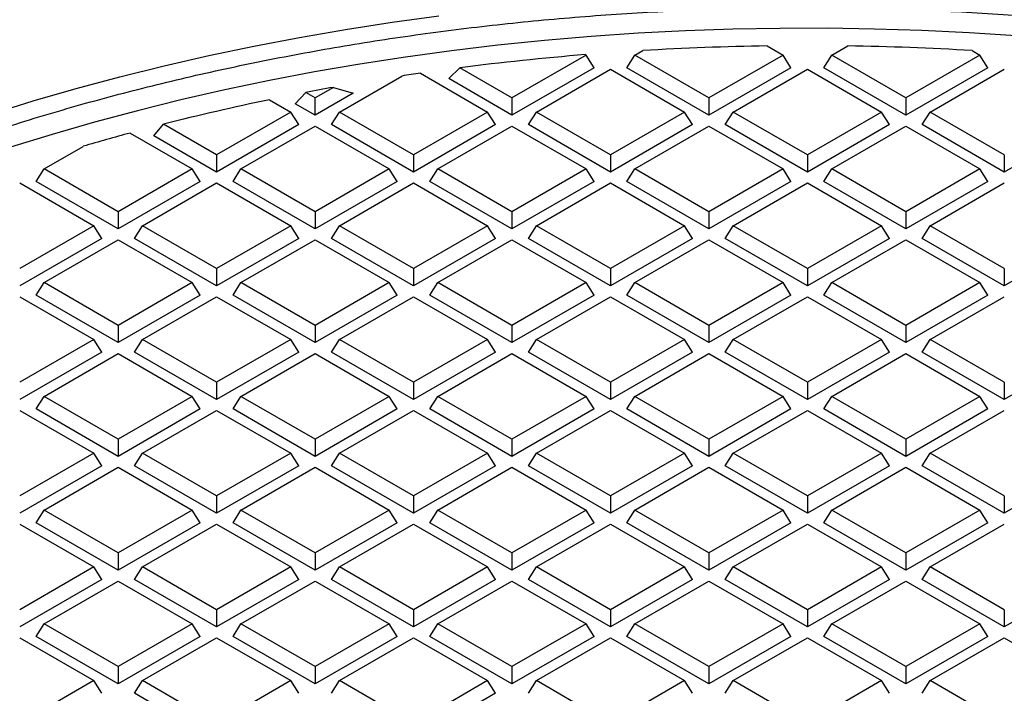
# Model space of a CAD drawing. Units: millimetres. Extents: x 0 to 420, y 0 to 297.
# Drawn here: x 259 to 284, y 255 to 272 of the extents above; entities that cross this region are included whole.
import ezdxf

# ---------------------------------------------------------------- set-up
doc = ezdxf.new("R2010")
doc.units = ezdxf.units.MM

msp = doc.modelspace()

# ---------------------------------------------------------------- linework, layer by layer
at = {"color": 7, "linetype": 'Continuous', "lineweight": 25}
for p, q in [((274.836, 271.0308), (275.0404, 271.1488)), ((278.255, 271.2686), (278.6669, 271.0308)), ((279.9272, 271.0308), (280.3391, 271.2686)), ((283.5537, 271.1488), (283.7581, 271.0308)), ((273.5757, 271.0308), (271.6603, 269.9251)), ((273.5534, 271.0437), (273.5757, 271.0308)), ((273.7816, 270.7042), (273.5757, 271.0308)), ((274.6302, 270.7042), (274.836, 271.0308)), ((276.7515, 269.9251), (274.836, 271.0308)), ((278.6669, 271.0308), (276.7515, 269.9251)), ((278.8728, 270.7042), (278.6669, 271.0308)), ((279.7213, 270.7042), (279.9272, 271.0308)), ((281.8426, 269.9251), (279.9272, 271.0308)), ((283.7581, 271.0308), (281.8426, 269.9251)), ((283.964, 270.7042), (283.7581, 271.0308)), ((270.023, 270.4247), (270.3125, 270.7031)), ((271.6603, 269.9251), (270.3125, 270.7031)), ((273.7816, 270.7042), (271.6603, 269.4796)), ((272.2905, 269.5613), (274.2059, 270.667)), ((274.2059, 270.667), (276.1213, 269.5613)), ((276.7515, 269.4796), (274.6302, 270.7042)), ((278.8728, 270.7042), (276.7515, 269.4796)), ((277.3816, 269.5613), (279.2971, 270.667)), ((279.2971, 270.667), (281.2125, 269.5613)), ((281.8426, 269.4796), (279.7213, 270.7042)), ((283.964, 270.7042), (281.8426, 269.4796)), ((282.4728, 269.5613), (284.3882, 270.667)), ((267.1993, 269.5613), (268.8118, 270.4922)), ((269.2937, 270.5637), (271.0301, 269.5613)), ((271.6603, 269.4796), (270.023, 270.4247)), ((267.0429, 270.1985), (266.5691, 269.9251)), ((267.0429, 270.1985), (267.5575, 270.0501)), ((265.3895, 269.8785), (265.939, 269.5613)), ((266.057, 269.7753), (266.3262, 270.0653)), ((266.5691, 269.9251), (266.3262, 270.0653)), ((267.5575, 270.0501), (266.5691, 269.4796)), ((266.5691, 269.4796), (266.5691, 269.9251)), ((271.6603, 269.9251), (271.6603, 269.4796)), ((276.7515, 269.9251), (276.7515, 269.4796)), ((281.8426, 269.9251), (281.8426, 269.4796)), ((266.5691, 269.4796), (266.057, 269.7753)), ((265.939, 269.5613), (264.0235, 268.4555)), ((266.1449, 269.2347), (265.939, 269.5613)), ((266.9934, 269.2347), (267.1993, 269.5613)), ((269.1147, 268.4555), (267.1993, 269.5613)), ((271.0301, 269.5613), (269.1147, 268.4555)), ((271.236, 269.2347), (271.0301, 269.5613)), ((272.0846, 269.2347), (272.2905, 269.5613)), ((274.2059, 268.4555), (272.2905, 269.5613)), ((276.1213, 269.5613), (274.2059, 268.4555)), ((276.3272, 269.2347), (276.1213, 269.5613)), ((277.1757, 269.2347), (277.3816, 269.5613)), ((279.2971, 268.4555), (277.3816, 269.5613)), ((281.2125, 269.5613), (279.2971, 268.4555)), ((281.4184, 269.2347), (281.2125, 269.5613)), ((282.2669, 269.2347), (282.4728, 269.5613)), ((284.3882, 268.4555), (282.4728, 269.5613)), ((262.4005, 268.947), (262.6532, 269.2466)), ((264.0235, 268.4555), (262.6532, 269.2466)), ((266.1449, 269.2347), (264.0235, 268.01)), ((264.6537, 268.0917), (266.5691, 269.1975)), ((266.5691, 269.1975), (268.4846, 268.0917)), ((269.1147, 268.01), (266.9934, 269.2347)), ((271.236, 269.2347), (269.1147, 268.01)), ((269.7449, 268.0917), (271.6603, 269.1975)), ((271.6603, 269.1975), (273.5757, 268.0917)), ((274.2059, 268.01), (272.0846, 269.2347)), ((276.3272, 269.2347), (274.2059, 268.01)), ((274.836, 268.0917), (276.7515, 269.1975)), ((276.7515, 269.1975), (278.6669, 268.0917)), ((279.2971, 268.01), (277.1757, 269.2347)), ((281.4184, 269.2347), (279.2971, 268.01)), ((279.9272, 268.0917), (281.8426, 269.1975)), ((281.8426, 269.1975), (283.7581, 268.0917)), ((284.3882, 268.01), (282.2669, 269.2347)), ((286.5095, 269.2347), (284.3882, 268.01)), ((261.7877, 269.0187), (263.3934, 268.0917)), ((264.0235, 268.01), (262.4005, 268.947)), ((259.5625, 268.0917), (260.5722, 268.6746)), ((264.0235, 268.4555), (264.0235, 268.01)), ((269.1147, 268.4555), (269.1147, 268.01)), ((274.2059, 268.4555), (274.2059, 268.01)), ((279.2971, 268.4555), (279.2971, 268.01)), ((284.3882, 268.4555), (284.3882, 268.01)), ((259.3566, 267.7651), (259.5625, 268.0917)), ((261.478, 266.986), (259.5625, 268.0917)), ((263.3934, 268.0917), (261.478, 266.986)), ((263.5993, 267.7651), (263.3934, 268.0917)), ((264.4478, 267.7651), (264.6537, 268.0917)), ((266.5691, 266.986), (264.6537, 268.0917)), ((268.4846, 268.0917), (266.5691, 266.986)), ((268.6905, 267.7651), (268.4846, 268.0917)), ((269.539, 267.7651), (269.7449, 268.0917)), ((271.6603, 266.986), (269.7449, 268.0917)), ((273.5757, 268.0917), (271.6603, 266.986)), ((273.7816, 267.7651), (273.5757, 268.0917)), ((274.6302, 267.7651), (274.836, 268.0917)), ((276.7515, 266.986), (274.836, 268.0917)), ((278.6669, 268.0917), (276.7515, 266.986)), ((278.8728, 267.7651), (278.6669, 268.0917)), ((279.7213, 267.7651), (279.9272, 268.0917)), ((281.8426, 266.986), (279.9272, 268.0917)), ((283.7581, 268.0917), (281.8426, 266.986)), ((283.964, 267.7651), (283.7581, 268.0917)), ((258.9324, 267.728), (260.8478, 266.6222)), ((261.478, 266.5405), (259.3566, 267.7651)), ((263.5993, 267.7651), (261.478, 266.5405)), ((262.1081, 266.6222), (264.0235, 267.728)), ((264.0235, 267.728), (265.939, 266.6222)), ((266.5691, 266.5405), (264.4478, 267.7651)), ((268.6905, 267.7651), (266.5691, 266.5405)), ((267.1993, 266.6222), (269.1147, 267.728)), ((269.1147, 267.728), (271.0301, 266.6222)), ((271.6603, 266.5405), (269.539, 267.7651)), ((273.7816, 267.7651), (271.6603, 266.5405)), ((272.2905, 266.6222), (274.2059, 267.728)), ((274.2059, 267.728), (276.1213, 266.6222)), ((276.7515, 266.5405), (274.6302, 267.7651)), ((278.8728, 267.7651), (276.7515, 266.5405)), ((277.3816, 266.6222), (279.2971, 267.728)), ((279.2971, 267.728), (281.2125, 266.6222)), ((281.8426, 266.5405), (279.7213, 267.7651)), ((283.964, 267.7651), (281.8426, 266.5405)), ((282.4728, 266.6222), (284.3882, 267.728)), ((261.478, 266.986), (261.478, 266.5405)), ((266.5691, 266.986), (266.5691, 266.5405)), ((271.6603, 266.986), (271.6603, 266.5405)), ((276.7515, 266.986), (276.7515, 266.5405)), ((281.8426, 266.986), (281.8426, 266.5405)), ((260.8478, 266.6222), (258.9324, 265.5165)), ((261.0537, 266.2956), (260.8478, 266.6222)), ((261.9022, 266.2956), (262.1081, 266.6222)), ((264.0235, 265.5165), (262.1081, 266.6222)), ((265.939, 266.6222), (264.0235, 265.5165)), ((266.1449, 266.2956), (265.939, 266.6222)), ((266.9934, 266.2956), (267.1993, 266.6222)), ((269.1147, 265.5165), (267.1993, 266.6222)), ((271.0301, 266.6222), (269.1147, 265.5165)), ((271.236, 266.2956), (271.0301, 266.6222)), ((272.0846, 266.2956), (272.2905, 266.6222)), ((274.2059, 265.5165), (272.2905, 266.6222)), ((276.1213, 266.6222), (274.2059, 265.5165)), ((276.3272, 266.2956), (276.1213, 266.6222)), ((277.1757, 266.2956), (277.3816, 266.6222)), ((279.2971, 265.5165), (277.3816, 266.6222)), ((281.2125, 266.6222), (279.2971, 265.5165)), ((281.4184, 266.2956), (281.2125, 266.6222)), ((282.2669, 266.2956), (282.4728, 266.6222)), ((284.3882, 265.5165), (282.4728, 266.6222)), ((261.0537, 266.2956), (258.9324, 265.071)), ((264.0235, 265.071), (261.9022, 266.2956)), ((266.1449, 266.2956), (264.0235, 265.071)), ((269.1147, 265.071), (266.9934, 266.2956)), ((271.236, 266.2956), (269.1147, 265.071)), ((274.2059, 265.071), (272.0846, 266.2956)), ((276.3272, 266.2956), (274.2059, 265.071)), ((279.2971, 265.071), (277.1757, 266.2956)), ((281.4184, 266.2956), (279.2971, 265.071)), ((284.3882, 265.071), (282.2669, 266.2956)), ((286.5095, 266.2956), (284.3882, 265.071)), ((259.5625, 265.1527), (261.478, 266.2584)), ((261.478, 266.2584), (263.3934, 265.1527)), ((264.6537, 265.1527), (266.5691, 266.2584)), ((266.5691, 266.2584), (268.4846, 265.1527)), ((269.7449, 265.1527), (271.6603, 266.2584)), ((271.6603, 266.2584), (273.5757, 265.1527)), ((274.836, 265.1527), (276.7515, 266.2584)), ((276.7515, 266.2584), (278.6669, 265.1527)), ((279.9272, 265.1527), (281.8426, 266.2584)), ((281.8426, 266.2584), (283.7581, 265.1527)), ((264.0235, 265.5165), (264.0235, 265.071)), ((269.1147, 265.5165), (269.1147, 265.071)), ((274.2059, 265.5165), (274.2059, 265.071)), ((279.2971, 265.5165), (279.2971, 265.071)), ((284.3882, 265.5165), (284.3882, 265.071)), ((259.3566, 264.8261), (259.5625, 265.1527)), ((261.478, 264.0469), (259.5625, 265.1527)), ((263.3934, 265.1527), (261.478, 264.0469)), ((263.5993, 264.8261), (263.3934, 265.1527)), ((264.4478, 264.8261), (264.6537, 265.1527)), ((266.5691, 264.0469), (264.6537, 265.1527)), ((268.4846, 265.1527), (266.5691, 264.0469)), ((268.6905, 264.8261), (268.4846, 265.1527)), ((269.539, 264.8261), (269.7449, 265.1527)), ((271.6603, 264.0469), (269.7449, 265.1527)), ((273.5757, 265.1527), (271.6603, 264.0469)), ((273.7816, 264.8261), (273.5757, 265.1527)), ((274.6302, 264.8261), (274.836, 265.1527)), ((276.7515, 264.0469), (274.836, 265.1527)), ((278.6669, 265.1527), (276.7515, 264.0469)), ((278.8728, 264.8261), (278.6669, 265.1527)), ((279.7213, 264.8261), (279.9272, 265.1527)), ((281.8426, 264.0469), (279.9272, 265.1527)), ((283.7581, 265.1527), (281.8426, 264.0469)), ((283.964, 264.8261), (283.7581, 265.1527)), ((258.9324, 264.7889), (260.8478, 263.6831)), ((261.478, 263.6014), (259.3566, 264.8261)), ((263.5993, 264.8261), (261.478, 263.6014)), ((262.1081, 263.6831), (264.0235, 264.7889)), ((264.0235, 264.7889), (265.939, 263.6831)), ((266.5691, 263.6014), (264.4478, 264.8261)), ((268.6905, 264.8261), (266.5691, 263.6014)), ((267.1993, 263.6831), (269.1147, 264.7889)), ((269.1147, 264.7889), (271.0301, 263.6831)), ((271.6603, 263.6014), (269.539, 264.8261)), ((273.7816, 264.8261), (271.6603, 263.6014)), ((272.2905, 263.6831), (274.2059, 264.7889)), ((274.2059, 264.7889), (276.1213, 263.6831)), ((276.7515, 263.6014), (274.6302, 264.8261)), ((278.8728, 264.8261), (276.7515, 263.6014)), ((277.3816, 263.6831), (279.2971, 264.7889)), ((279.2971, 264.7889), (281.2125, 263.6831)), ((281.8426, 263.6014), (279.7213, 264.8261)), ((283.964, 264.8261), (281.8426, 263.6014)), ((282.4728, 263.6831), (284.3882, 264.7889)), ((261.478, 264.0469), (261.478, 263.6014)), ((266.5691, 264.0469), (266.5691, 263.6014)), ((271.6603, 264.0469), (271.6603, 263.6014)), ((276.7515, 264.0469), (276.7515, 263.6014)), ((281.8426, 264.0469), (281.8426, 263.6014)), ((260.8478, 263.6831), (258.9324, 262.5774)), ((261.0537, 263.3565), (260.8478, 263.6831)), ((261.9022, 263.3565), (262.1081, 263.6831)), ((264.0235, 262.5774), (262.1081, 263.6831)), ((265.939, 263.6831), (264.0235, 262.5774)), ((266.1449, 263.3565), (265.939, 263.6831)), ((266.9934, 263.3565), (267.1993, 263.6831)), ((269.1147, 262.5774), (267.1993, 263.6831)), ((271.0301, 263.6831), (269.1147, 262.5774)), ((271.236, 263.3565), (271.0301, 263.6831)), ((272.0846, 263.3565), (272.2905, 263.6831)), ((274.2059, 262.5774), (272.2905, 263.6831)), ((276.1213, 263.6831), (274.2059, 262.5774)), ((276.3272, 263.3565), (276.1213, 263.6831)), ((277.1757, 263.3565), (277.3816, 263.6831)), ((279.2971, 262.5774), (277.3816, 263.6831)), ((281.2125, 263.6831), (279.2971, 262.5774)), ((281.4184, 263.3565), (281.2125, 263.6831)), ((282.2669, 263.3565), (282.4728, 263.6831)), ((284.3882, 262.5774), (282.4728, 263.6831)), ((261.0537, 263.3565), (258.9324, 262.1319)), ((259.5625, 262.2136), (261.478, 263.3194)), ((261.478, 263.3194), (263.3934, 262.2136)), ((264.0235, 262.1319), (261.9022, 263.3565)), ((266.1449, 263.3565), (264.0235, 262.1319)), ((264.6537, 262.2136), (266.5691, 263.3194)), ((266.5691, 263.3194), (268.4846, 262.2136)), ((269.1147, 262.1319), (266.9934, 263.3565)), ((271.236, 263.3565), (269.1147, 262.1319)), ((269.7449, 262.2136), (271.6603, 263.3194)), ((271.6603, 263.3194), (273.5757, 262.2136)), ((274.2059, 262.1319), (272.0846, 263.3565)), ((276.3272, 263.3565), (274.2059, 262.1319)), ((274.836, 262.2136), (276.7515, 263.3194)), ((276.7515, 263.3194), (278.6669, 262.2136)), ((279.2971, 262.1319), (277.1757, 263.3565)), ((281.4184, 263.3565), (279.2971, 262.1319)), ((279.9272, 262.2136), (281.8426, 263.3194)), ((281.8426, 263.3194), (283.7581, 262.2136)), ((284.3882, 262.1319), (282.2669, 263.3565)), ((286.5095, 263.3565), (284.3882, 262.1319)), ((264.0235, 262.5774), (264.0235, 262.1319)), ((269.1147, 262.5774), (269.1147, 262.1319)), ((274.2059, 262.5774), (274.2059, 262.1319)), ((279.2971, 262.5774), (279.2971, 262.1319)), ((284.3882, 262.5774), (284.3882, 262.1319)), ((259.3566, 261.887), (259.5625, 262.2136)), ((261.478, 261.1078), (259.5625, 262.2136)), ((263.3934, 262.2136), (261.478, 261.1078)), ((263.5993, 261.887), (263.3934, 262.2136)), ((264.4478, 261.887), (264.6537, 262.2136)), ((266.5691, 261.1078), (264.6537, 262.2136)), ((268.4846, 262.2136), (266.5691, 261.1078)), ((268.6905, 261.887), (268.4846, 262.2136)), ((269.539, 261.887), (269.7449, 262.2136)), ((271.6603, 261.1078), (269.7449, 262.2136)), ((273.5757, 262.2136), (271.6603, 261.1078)), ((273.7816, 261.887), (273.5757, 262.2136)), ((274.6302, 261.887), (274.836, 262.2136)), ((276.7515, 261.1078), (274.836, 262.2136)), ((278.6669, 262.2136), (276.7515, 261.1078)), ((278.8728, 261.887), (278.6669, 262.2136)), ((279.7213, 261.887), (279.9272, 262.2136)), ((281.8426, 261.1078), (279.9272, 262.2136)), ((283.7581, 262.2136), (281.8426, 261.1078)), ((283.964, 261.887), (283.7581, 262.2136)), ((258.9324, 261.8498), (260.8478, 260.7441)), ((261.478, 260.6624), (259.3566, 261.887)), ((263.5993, 261.887), (261.478, 260.6624)), ((262.1081, 260.7441), (264.0235, 261.8498)), ((264.0235, 261.8498), (265.939, 260.7441)), ((266.5691, 260.6624), (264.4478, 261.887)), ((268.6905, 261.887), (266.5691, 260.6624)), ((267.1993, 260.7441), (269.1147, 261.8498)), ((269.1147, 261.8498), (271.0301, 260.7441)), ((271.6603, 260.6624), (269.539, 261.887)), ((273.7816, 261.887), (271.6603, 260.6624)), ((272.2905, 260.7441), (274.2059, 261.8498)), ((274.2059, 261.8498), (276.1213, 260.7441)), ((276.7515, 260.6624), (274.6302, 261.887)), ((278.8728, 261.887), (276.7515, 260.6624)), ((277.3816, 260.7441), (279.2971, 261.8498)), ((279.2971, 261.8498), (281.2125, 260.7441)), ((281.8426, 260.6624), (279.7213, 261.887)), ((283.964, 261.887), (281.8426, 260.6624)), ((282.4728, 260.7441), (284.3882, 261.8498)), ((261.478, 261.1078), (261.478, 260.6624)), ((266.5691, 261.1078), (266.5691, 260.6624)), ((271.6603, 261.1078), (271.6603, 260.6624)), ((276.7515, 261.1078), (276.7515, 260.6624)), ((281.8426, 261.1078), (281.8426, 260.6624)), ((260.8478, 260.7441), (258.9324, 259.6383)), ((261.0537, 260.4175), (260.8478, 260.7441)), ((261.9022, 260.4175), (262.1081, 260.7441)), ((264.0235, 259.6383), (262.1081, 260.7441)), ((265.939, 260.7441), (264.0235, 259.6383)), ((266.1449, 260.4175), (265.939, 260.7441)), ((266.9934, 260.4175), (267.1993, 260.7441)), ((269.1147, 259.6383), (267.1993, 260.7441)), ((271.0301, 260.7441), (269.1147, 259.6383)), ((271.236, 260.4175), (271.0301, 260.7441)), ((272.0846, 260.4175), (272.2905, 260.7441)), ((274.2059, 259.6383), (272.2905, 260.7441)), ((276.1213, 260.7441), (274.2059, 259.6383)), ((276.3272, 260.4175), (276.1213, 260.7441)), ((277.1757, 260.4175), (277.3816, 260.7441)), ((279.2971, 259.6383), (277.3816, 260.7441)), ((281.2125, 260.7441), (279.2971, 259.6383)), ((281.4184, 260.4175), (281.2125, 260.7441)), ((282.2669, 260.4175), (282.4728, 260.7441)), ((284.3882, 259.6383), (282.4728, 260.7441)), ((261.0537, 260.4175), (258.9324, 259.1928)), ((264.0235, 259.1928), (261.9022, 260.4175)), ((266.1449, 260.4175), (264.0235, 259.1928)), ((269.1147, 259.1928), (266.9934, 260.4175)), ((271.236, 260.4175), (269.1147, 259.1928)), ((274.2059, 259.1928), (272.0846, 260.4175)), ((276.3272, 260.4175), (274.2059, 259.1928)), ((279.2971, 259.1928), (277.1757, 260.4175)), ((281.4184, 260.4175), (279.2971, 259.1928)), ((284.3882, 259.1928), (282.2669, 260.4175)), ((286.5095, 260.4175), (284.3882, 259.1928)), ((259.5625, 259.2745), (261.478, 260.3803)), ((261.478, 260.3803), (263.3934, 259.2745)), ((264.6537, 259.2745), (266.5691, 260.3803)), ((266.5691, 260.3803), (268.4846, 259.2745)), ((269.7449, 259.2745), (271.6603, 260.3803)), ((271.6603, 260.3803), (273.5757, 259.2745)), ((274.836, 259.2745), (276.7515, 260.3803)), ((276.7515, 260.3803), (278.6669, 259.2745)), ((279.9272, 259.2745), (281.8426, 260.3803)), ((281.8426, 260.3803), (283.7581, 259.2745)), ((264.0235, 259.6383), (264.0235, 259.1928)), ((269.1147, 259.6383), (269.1147, 259.1928)), ((274.2059, 259.6383), (274.2059, 259.1928)), ((279.2971, 259.6383), (279.2971, 259.1928)), ((284.3882, 259.6383), (284.3882, 259.1928)), ((259.3566, 258.9479), (259.5625, 259.2745)), ((261.478, 258.1688), (259.5625, 259.2745)), ((263.3934, 259.2745), (261.478, 258.1688)), ((263.5993, 258.9479), (263.3934, 259.2745)), ((264.4478, 258.9479), (264.6537, 259.2745)), ((266.5691, 258.1688), (264.6537, 259.2745)), ((268.4846, 259.2745), (266.5691, 258.1688)), ((268.6905, 258.9479), (268.4846, 259.2745)), ((269.539, 258.9479), (269.7449, 259.2745)), ((271.6603, 258.1688), (269.7449, 259.2745)), ((273.5757, 259.2745), (271.6603, 258.1688)), ((273.7816, 258.9479), (273.5757, 259.2745)), ((274.6302, 258.9479), (274.836, 259.2745)), ((276.7515, 258.1688), (274.836, 259.2745)), ((278.6669, 259.2745), (276.7515, 258.1688)), ((278.8728, 258.9479), (278.6669, 259.2745)), ((279.7213, 258.9479), (279.9272, 259.2745)), ((281.8426, 258.1688), (279.9272, 259.2745)), ((283.7581, 259.2745), (281.8426, 258.1688)), ((283.964, 258.9479), (283.7581, 259.2745)), ((258.9324, 258.9108), (260.8478, 257.805)), ((261.478, 257.7233), (259.3566, 258.9479)), ((263.5993, 258.9479), (261.478, 257.7233)), ((262.1081, 257.805), (264.0235, 258.9108)), ((264.0235, 258.9108), (265.939, 257.805)), ((266.5691, 257.7233), (264.4478, 258.9479)), ((268.6905, 258.9479), (266.5691, 257.7233)), ((267.1993, 257.805), (269.1147, 258.9108)), ((269.1147, 258.9108), (271.0301, 257.805)), ((271.6603, 257.7233), (269.539, 258.9479)), ((273.7816, 258.9479), (271.6603, 257.7233)), ((272.2905, 257.805), (274.2059, 258.9108)), ((274.2059, 258.9108), (276.1213, 257.805)), ((276.7515, 257.7233), (274.6302, 258.9479)), ((278.8728, 258.9479), (276.7515, 257.7233)), ((277.3816, 257.805), (279.2971, 258.9108)), ((279.2971, 258.9108), (281.2125, 257.805)), ((281.8426, 257.7233), (279.7213, 258.9479)), ((283.964, 258.9479), (281.8426, 257.7233)), ((282.4728, 257.805), (284.3882, 258.9108)), ((261.478, 258.1688), (261.478, 257.7233)), ((266.5691, 258.1688), (266.5691, 257.7233)), ((271.6603, 258.1688), (271.6603, 257.7233)), ((276.7515, 258.1688), (276.7515, 257.7233)), ((281.8426, 258.1688), (281.8426, 257.7233)), ((260.8478, 257.805), (258.9324, 256.6992)), ((261.0537, 257.4784), (260.8478, 257.805)), ((261.9022, 257.4784), (262.1081, 257.805)), ((264.0235, 256.6992), (262.1081, 257.805)), ((265.939, 257.805), (264.0235, 256.6992)), ((266.1449, 257.4784), (265.939, 257.805)), ((266.9934, 257.4784), (267.1993, 257.805)), ((269.1147, 256.6992), (267.1993, 257.805)), ((271.0301, 257.805), (269.1147, 256.6992)), ((271.236, 257.4784), (271.0301, 257.805)), ((272.0846, 257.4784), (272.2905, 257.805)), ((274.2059, 256.6992), (272.2905, 257.805)), ((276.1213, 257.805), (274.2059, 256.6992)), ((276.3272, 257.4784), (276.1213, 257.805)), ((277.1757, 257.4784), (277.3816, 257.805)), ((279.2971, 256.6992), (277.3816, 257.805)), ((281.2125, 257.805), (279.2971, 256.6992)), ((281.4184, 257.4784), (281.2125, 257.805)), ((282.2669, 257.4784), (282.4728, 257.805)), ((284.3882, 256.6992), (282.4728, 257.805)), ((261.0537, 257.4784), (258.9324, 256.2538)), ((259.5625, 256.3355), (261.478, 257.4412)), ((261.478, 257.4412), (263.3934, 256.3355)), ((264.0235, 256.2538), (261.9022, 257.4784)), ((266.1449, 257.4784), (264.0235, 256.2538)), ((264.6537, 256.3355), (266.5691, 257.4412)), ((266.5691, 257.4412), (268.4846, 256.3355)), ((269.1147, 256.2538), (266.9934, 257.4784)), ((271.236, 257.4784), (269.1147, 256.2538)), ((269.7449, 256.3355), (271.6603, 257.4412)), ((271.6603, 257.4412), (273.5757, 256.3355)), ((274.2059, 256.2538), (272.0846, 257.4784)), ((276.3272, 257.4784), (274.2059, 256.2538)), ((274.836, 256.3355), (276.7515, 257.4412)), ((276.7515, 257.4412), (278.6669, 256.3355)), ((279.2971, 256.2538), (277.1757, 257.4784)), ((281.4184, 257.4784), (279.2971, 256.2538)), ((279.9272, 256.3355), (281.8426, 257.4412)), ((281.8426, 257.4412), (283.7581, 256.3355)), ((284.3882, 256.2538), (282.2669, 257.4784)), ((286.5095, 257.4784), (284.3882, 256.2538)), ((264.0235, 256.6992), (264.0235, 256.2538)), ((269.1147, 256.6992), (269.1147, 256.2538)), ((274.2059, 256.6992), (274.2059, 256.2538)), ((279.2971, 256.6992), (279.2971, 256.2538)), ((284.3882, 256.6992), (284.3882, 256.2538)), ((259.3566, 256.0088), (259.5625, 256.3355)), ((261.478, 255.2297), (259.5625, 256.3355)), ((263.3934, 256.3355), (261.478, 255.2297)), ((263.5993, 256.0088), (263.3934, 256.3355)), ((264.4478, 256.0088), (264.6537, 256.3355)), ((266.5691, 255.2297), (264.6537, 256.3355)), ((268.4846, 256.3355), (266.5691, 255.2297)), ((268.6905, 256.0088), (268.4846, 256.3355)), ((269.539, 256.0088), (269.7449, 256.3355)), ((271.6603, 255.2297), (269.7449, 256.3355)), ((273.5757, 256.3355), (271.6603, 255.2297)), ((273.7816, 256.0088), (273.5757, 256.3355)), ((274.6302, 256.0088), (274.836, 256.3355)), ((276.7515, 255.2297), (274.836, 256.3355)), ((278.6669, 256.3355), (276.7515, 255.2297)), ((278.8728, 256.0088), (278.6669, 256.3355)), ((279.7213, 256.0088), (279.9272, 256.3355)), ((281.8426, 255.2297), (279.9272, 256.3355)), ((283.7581, 256.3355), (281.8426, 255.2297)), ((283.964, 256.0088), (283.7581, 256.3355)), ((258.9324, 255.9717), (260.8478, 254.8659)), ((261.478, 254.7842), (259.3566, 256.0088)), ((263.5993, 256.0088), (261.478, 254.7842)), ((262.1081, 254.8659), (264.0235, 255.9717)), ((264.0235, 255.9717), (265.939, 254.8659)), ((266.5691, 254.7842), (264.4478, 256.0088)), ((268.6905, 256.0088), (266.5691, 254.7842)), ((267.1993, 254.8659), (269.1147, 255.9717)), ((269.1147, 255.9717), (271.0301, 254.8659)), ((271.6603, 254.7842), (269.539, 256.0088)), ((273.7816, 256.0088), (271.6603, 254.7842)), ((272.2905, 254.8659), (274.2059, 255.9717)), ((274.2059, 255.9717), (276.1213, 254.8659)), ((276.7515, 254.7842), (274.6302, 256.0088)), ((278.8728, 256.0088), (276.7515, 254.7842)), ((277.3816, 254.8659), (279.2971, 255.9717)), ((279.2971, 255.9717), (281.2125, 254.8659)), ((281.8426, 254.7842), (279.7213, 256.0088)), ((283.964, 256.0088), (281.8426, 254.7842)), ((282.4728, 254.8659), (284.3882, 255.9717)), ((284.3882, 255.9717), (286.3037, 254.8659)), ((261.478, 255.2297), (261.478, 254.7842)), ((266.5691, 255.2297), (266.5691, 254.7842)), ((271.6603, 255.2297), (271.6603, 254.7842)), ((276.7515, 255.2297), (276.7515, 254.7842)), ((281.8426, 255.2297), (281.8426, 254.7842)), ((260.8478, 254.8659), (258.9324, 253.7602)), ((261.0537, 254.5393), (260.8478, 254.8659)), ((261.9022, 254.5393), (262.1081, 254.8659)), ((264.0235, 253.7602), (262.1081, 254.8659)), ((265.939, 254.8659), (264.0235, 253.7602)), ((266.1449, 254.5393), (265.939, 254.8659)), ((266.9934, 254.5393), (267.1993, 254.8659)), ((269.1147, 253.7602), (267.1993, 254.8659)), ((271.0301, 254.8659), (269.1147, 253.7602)), ((271.236, 254.5393), (271.0301, 254.8659)), ((272.0846, 254.5393), (272.2905, 254.8659)), ((274.2059, 253.7602), (272.2905, 254.8659)), ((276.1213, 254.8659), (274.2059, 253.7602)), ((276.3272, 254.5393), (276.1213, 254.8659)), ((277.1757, 254.5393), (277.3816, 254.8659)), ((279.2971, 253.7602), (277.3816, 254.8659)), ((281.2125, 254.8659), (279.2971, 253.7602)), ((281.4184, 254.5393), (281.2125, 254.8659)), ((282.2669, 254.5393), (282.4728, 254.8659)), ((284.3882, 253.7602), (282.4728, 254.8659)), ((264.0235, 253.3147), (261.9022, 254.5393)), ((271.236, 254.5393), (269.1147, 253.3147))]:
    msp.add_line(p, q, dxfattribs=at)
at = {"color": 7, "linetype": 'Continuous', "lineweight": 25, "flags": 128}
for points in [[(258.1888, 269.5086), (259.2845, 269.8474), (260.3964, 270.168), (261.5238, 270.4701), (262.6656, 270.7536), (263.821, 271.0181), (264.989, 271.2635), (266.1686, 271.4896), (267.3589, 271.6961), (268.559, 271.8829), (269.7678, 272.0499)], [(284.6931, 271.5278), (283.4772, 271.6074), (282.2578, 271.6668), (281.0359, 271.7058), (279.8126, 271.7246), (278.5889, 271.723), (277.3657, 271.701), (276.1442, 271.6588), (274.9253, 271.5962), (273.71, 271.5134), (272.4993, 271.4105), (271.2943, 271.2875), (270.0959, 271.1445), (268.9051, 270.9816), (267.7229, 270.799), (266.5504, 270.5969), (265.3884, 270.3753), (264.2379, 270.1345), (263.1, 269.8747), (261.9754, 269.5961), (260.8652, 269.299), (259.7703, 268.9834), (258.6916, 268.6499)]]:
    msp.add_lwpolyline(points, dxfattribs=at)
at = {"color": 7, "linetype": 'Continuous', "lineweight": 25}
for centre, radius, start, end in [((279.2903, 200.3037), 70.9724, 90.835785, 93.432991), ((279.3038, 200.3037), 70.9724, 86.567009, 89.164215), ((279.1411, 202.2767), 68.9937, 94.645386, 97.351886), ((278.8739, 204.3362), 66.9168, 98.231006, 98.648158), ((278.5073, 206.5252), 64.6972, 100.206765, 100.852367), ((277.894, 209.4909), 61.6687, 101.698949, 104.308315), ((276.9559, 213.1178), 57.9223, 105.181168, 106.43075)]:
    msp.add_arc(centre, radius, start, end, dxfattribs=at)
msp.add_open_spline([(246.4409, 231.6392), (245.9854, 231.9628), (245.0743, 232.61), (243.8176, 233.6299), (242.6457, 234.6823), (241.569, 235.7683), (240.5883, 236.8842), (239.7068, 238.0273), (238.9264, 239.1946), (238.2492, 240.3832), (237.6769, 241.5901), (237.2111, 242.8121), (236.8528, 244.0462), (236.6031, 245.2891), (236.4625, 246.5377), (236.4314, 247.7889), (236.5099, 249.0393), (236.6977, 250.2859), (236.9945, 251.5253), (237.3994, 252.7546), (237.9115, 253.9704), (238.5293, 255.1698), (239.2513, 256.3496), (240.0758, 257.5068), (241.0005, 258.6385), (242.0231, 259.7417), (243.141, 260.8137), (244.3513, 261.8517), (245.6509, 262.8531), (247.0366, 263.8153), (248.5048, 264.7358), (250.0516, 265.6122), (251.6733, 266.4425), (253.3655, 267.2243), (255.124, 267.9558), (256.9444, 268.635), (258.8219, 269.2603), (260.7517, 269.8299), (262.7289, 270.3425), (264.7485, 270.7968), (266.8053, 271.1916), (268.894, 271.5258), (271.0094, 271.7987), (273.1459, 272.0095), (275.2981, 272.1577), (277.4605, 272.2428), (279.6278, 272.265), (281.7938, 272.2228), (283.9547, 272.1219), (285.3843, 272.0015), (286.099, 271.9414)], degree=3, dxfattribs=at)

doc.saveas('drawing.dxf')
